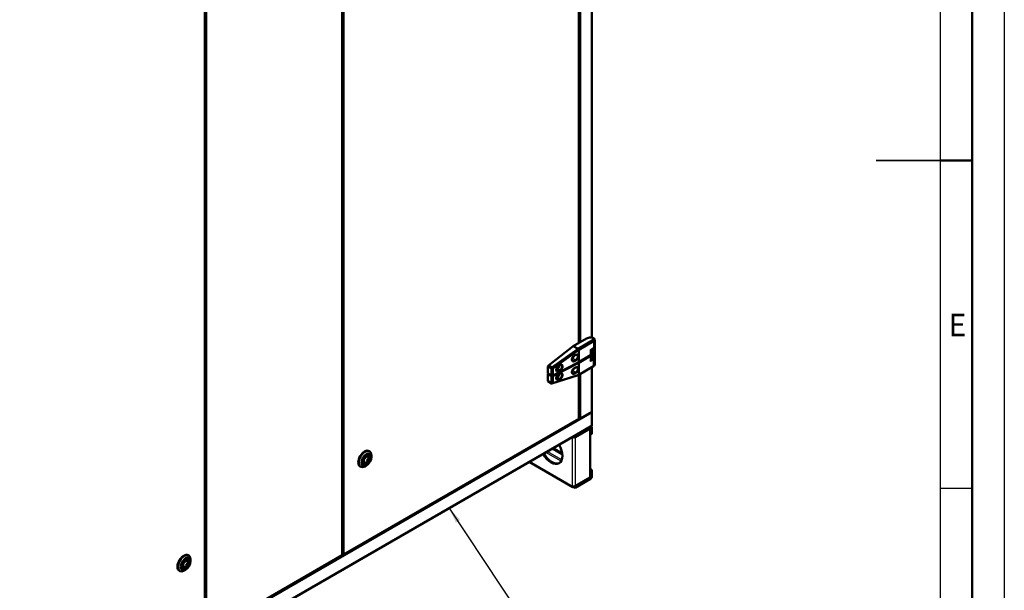
# Model space of a CAD drawing. Units: millimetres. Extents: x 0 to 7128, y 0 to 5040.
# Drawn here: x 5284 to 7128, y 1714 to 2784 of the extents above; entities that cross this region are included whole.
import ezdxf

# ---------------------------------------------------------------- set-up
doc = ezdxf.new("R2010")
doc.units = ezdxf.units.MM
doc.header["$LTSCALE"] = 12
for name, color, linetype, lineweight, true_color in [('MuM-S_Rahmen-25', 7, 'Continuous', 25, 0x0000a0), ('MuM-S_Rahmen-35', 7, 'Continuous', 35, 0x3f8080), ('MuM-S_Sichtbare-tangentiale-Kanten', 7, 'Continuous', 25, 0xbfbfbf), ('MuM-S_Symbole', 7, 'Continuous', 25, 0x0000a0)]:
    doc.layers.add(name, color=color, linetype=linetype, lineweight=lineweight, true_color=true_color)
for name, color, linetype, lineweight in [('MuM-S_Rahmen-50', 7, 'Continuous', 50), ('MuM-S_Rahmen-Text', 7, 'Continuous', 50), ('MuM-S_Sichtbare-Kanten', 7, 'Continuous', 50)]:
    doc.layers.add(name, color=color, linetype=linetype, lineweight=lineweight)
doc.styles.add('MuM-S_ISOCP-35', font='isocpeur.ttf')
doc.styles.add('MuM-S_Rahmen-35', font='isocpeur.ttf')
doc.dimstyles.new('MuM-S_Bemaßung$7', dxfattribs={"dimscale": 12, "dimtxt": 3.5, "dimasz": 2.5, "dimexe": 2, "dimexo": 0, "dimgap": 0.5, "dimtad": 1, "dimrnd": 1e-08, "dimtxsty": 'MuM-S_ISOCP-35', "dimcen": 0.09, "dimdle": 12, "dimclrd": 256, "dimclre": 256, "dimclrt": 256, "dimazin": 2, "dimtfac": 0.714286, "dimtdec": 3, "dimtmove": 0, "dimatfit": 3, "dimfxl": 1, "dimtolj": 1, "dimlwd": 25, "dimlwe": -1, "dimarcsym": 0})

# ---------------------------------------------------------------- blocks, each defined once
blk = doc.blocks.new('Ränder MuM-S_A2-DIN')
at = {"layer": 'MuM-S_Rahmen-25'}
for p, q in [((594, 420), (594, 0)), ((584, 410), (584, 10)), ((589, 158.75), (584.02, 158.75))]:
    blk.add_line(p, q, dxfattribs=at)
at = {"layer": 'MuM-S_Rahmen-35'}
blk.add_line((589, 210), (574, 210), dxfattribs=at)
at = {"layer": 'MuM-S_Rahmen-50'}
for p, q in [((589, 415), (589, 5)), ((589, 210), (584.02, 210))]:
    blk.add_line(p, q, dxfattribs=at)
at = {"layer": 'MuM-S_Rahmen-Text', "insert": (585.28, 181.46), "char_height": 3.5, "attachment_point": 7, "style": 'MuM-S_Rahmen-35'}
blk.add_mtext('E', dxfattribs=at)

msp = doc.modelspace()

# ---------------------------------------------------------------- linework, layer by layer
at = {"layer": 'MuM-S_Sichtbare-Kanten'}
for p, q in [((6330.891, 2177.839), (6330.891, 3395.886)), ((6333.437, 2179.313), (6333.437, 3397.349)), ((6355.498, 2188.234), (6355.498, 3410.129)), ((5887.959, 3294.841), (5887.959, 1780.076)), ((5890.505, 3294.351), (5890.505, 1781.546)), ((5630.855, 1631.637), (5630.855, 3144.442)), ((5633.401, 1633.107), (5633.401, 3147.871)), ((6345.613, 2186.367), (6320.747, 2171.962)), ((6357.687, 2182.986), (6329.733, 2166.792)), ((6330.968, 2164.898), (6358.901, 2181.079)), ((6351.31, 2188.044), (6345.613, 2186.367)), ((6356.948, 2187.816), (6357.931, 2187.419)), ((6361.001, 2184.014), (6361.001, 2171.015)), ((6320.747, 2171.962), (6274.338, 2135.613)), ((6329.708, 2166.764), (6280.837, 2131.873)), ((6282.175, 2130.06), (6330.947, 2164.88)), ((6329.733, 2166.792), (6320.747, 2171.962)), ((6329.733, 2166.792), (6329.708, 2166.764)), ((6330.968, 2164.898), (6329.708, 2166.764)), ((6330.947, 2164.88), (6330.968, 2164.898)), ((6330.947, 2164.88), (6330.947, 2142.089)), ((6358.901, 2168.08), (6353.044, 2164.687)), ((6353.394, 2155.379), (6353.394, 2164.89)), ((6355.498, 2165.626), (6354.664, 2165.626)), ((6358.892, 2167.585), (6355.498, 2165.626)), ((6355.498, 2165.626), (6355.498, 2146.03)), ((6361.001, 2150.929), (6361.001, 2170.525)), ((6330.119, 2141.552), (6281.688, 2116.349)), ((6330.947, 2142.089), (6282.175, 2116.708)), ((6330.947, 2141.05), (6282.175, 2115.669)), ((6318.728, 2149.475), (6319.065, 2149.67)), ((6325.141, 2155.482), (6322.463, 2154.089)), ((6322.463, 2144.781), (6325.141, 2146.174)), ((6325.566, 2155.755), (6322.888, 2154.362)), ((6322.888, 2143.963), (6325.566, 2145.357)), ((6353.041, 2154.831), (6330.119, 2141.552)), ((6330.119, 2141.552), (6330.119, 2141.658)), ((6353.044, 2154.889), (6330.947, 2142.089)), ((6353.044, 2153.851), (6330.947, 2141.05)), ((6330.947, 2118.258), (6330.947, 2141.05)), ((6353.041, 2154.831), (6353.041, 2154.888)), ((6358.901, 2147.446), (6353.044, 2144.053)), ((6353.394, 2144.542), (6353.394, 2154.34)), ((6353.394, 2146.03), (6355.498, 2146.03)), ((6355.498, 2146.03), (6358.892, 2147.99)), ((6361.001, 2150.38), (6361.001, 2137.381)), ((6274.338, 2135.613), (6273.31, 2133.827)), ((6273.31, 2133.827), (6279.975, 2129.992)), ((6273.31, 2120.477), (6273.31, 2133.827)), ((6274.338, 2135.613), (6280.837, 2131.873)), ((6279.975, 2129.992), (6280.837, 2131.873)), ((6279.975, 2129.992), (6282.175, 2130.06)), ((6279.975, 2116.642), (6279.975, 2129.992)), ((6280.837, 2131.873), (6282.175, 2130.06)), ((6282.175, 2116.708), (6282.175, 2130.06)), ((6291.11, 2129.557), (6288.744, 2128.187)), ((6291.11, 2131.517), (6289.392, 2130.521)), ((6293.006, 2134.84), (6295.684, 2136.234)), ((6295.684, 2126.926), (6293.006, 2125.532)), ((6296.109, 2136.507), (6293.431, 2135.113)), ((6293.431, 2124.715), (6296.109, 2126.108)), ((6293.431, 2119.378), (6296.109, 2120.771)), ((6319.065, 2126.096), (6318.728, 2125.901)), ((6322.463, 2130.515), (6325.141, 2131.908)), ((6325.141, 2122.6), (6322.463, 2121.207)), ((6322.888, 2130.788), (6325.566, 2132.181)), ((6325.566, 2121.783), (6322.888, 2120.389)), ((6330.968, 2118.265), (6358.901, 2134.447)), ((6355.498, 2049.03), (6355.498, 2132.475)), ((6273.31, 2120.477), (6279.975, 2116.642)), ((6274.209, 2119.959), (6273.31, 2119.438)), ((6273.31, 2119.438), (6273.31, 2106.088)), ((6273.31, 2119.438), (6279.975, 2115.603)), ((6273.31, 2106.088), (6279.975, 2102.253)), ((6274.338, 2105.494), (6273.31, 2106.088)), ((6274.338, 2105.494), (6280.837, 2101.755)), ((6276.282, 2118.767), (6276.282, 2118.706)), ((6280.445, 2116.311), (6276.282, 2118.706)), ((6282.175, 2116.708), (6279.975, 2116.642)), ((6282.175, 2115.669), (6279.975, 2115.603)), ((6279.975, 2115.603), (6279.975, 2102.253)), ((6279.975, 2102.253), (6282.175, 2102.317)), ((6279.975, 2102.253), (6280.837, 2101.755)), ((6280.445, 2116.311), (6280.445, 2116.656)), ((6281.688, 2116.349), (6280.445, 2116.311)), ((6329.708, 2117.728), (6280.837, 2101.755)), ((6280.837, 2101.755), (6282.175, 2102.317)), ((6281.688, 2116.349), (6281.688, 2116.693)), ((6282.175, 2102.317), (6330.947, 2118.258)), ((6282.175, 2115.669), (6282.175, 2102.317)), ((6288.744, 2112.451), (6291.11, 2113.822)), ((6289.392, 2114.786), (6291.11, 2115.781)), ((6295.684, 2120.498), (6293.006, 2119.105)), ((6293.006, 2109.797), (6295.684, 2111.19)), ((6296.109, 2110.373), (6293.431, 2108.979)), ((6330.968, 2118.265), (6329.708, 2117.728)), ((6330.891, 2035.803), (6330.891, 2118.232)), ((6330.947, 2118.258), (6330.968, 2118.265)), ((6333.437, 2036.293), (6333.437, 2119.695)), ((5167.559, 1362.193), (6355.498, 2048.05)), ((6355.498, 2049.03), (6333.437, 2036.293)), ((6355.498, 2048.05), (6354.65, 2048.54)), ((6355.498, 2022.576), (6355.498, 2048.05)), ((5890.505, 1781.546), (6330.891, 2035.803)), ((6330.891, 2037.763), (6333.437, 2036.293)), ((5167.559, 1336.719), (6355.498, 2022.576)), ((6352.953, 2021.106), (6324.103, 2004.449)), ((6324.103, 2002.98), (6352.953, 2019.636)), ((6324.103, 2001.51), (6352.104, 2017.677)), ((6350.831, 2018.412), (6352.104, 2017.677)), ((6352.104, 2017.677), (6352.104, 1925.576)), ((6354.753, 2021.284), (6354.007, 2021.715)), ((6354.226, 2018.901), (6354.226, 2007.144)), ((6355.498, 2007.879), (6355.498, 2019.636)), ((6324.103, 2002.98), (6322.83, 2003.715)), ((6324.103, 2002.98), (6322.83, 2002.245)), ((6324.103, 2004.449), (6324.103, 2002.98)), ((6352.104, 2008.369), (6354.226, 2007.144)), ((6354.226, 2007.144), (6355.498, 2007.879)), ((5938.34, 1975.361), (5939.189, 1974.871)), ((6282.101, 1980.2), (6300.135, 1969.787)), ((6299.915, 1971.384), (6283.373, 1980.934)), ((5928.108, 1953.69), (5928.762, 1958.169)), ((5928.52, 1960.811), (5928.135, 1958.18)), ((5928.39, 1958.033), (5928.135, 1958.18)), ((5928.774, 1960.664), (5928.39, 1958.033)), ((5928.39, 1958.033), (5928.807, 1958.185)), ((5930.518, 1962.785), (5928.52, 1960.811)), ((5928.774, 1960.664), (5928.52, 1960.811)), ((5930.773, 1962.638), (5928.774, 1960.664)), ((5928.807, 1958.185), (5929.147, 1960.512)), ((5929.147, 1960.512), (5930.915, 1962.258)), ((5930.773, 1962.638), (5930.518, 1962.785)), ((5930.915, 1962.258), (5930.773, 1962.638)), ((5930.89, 1962.325), (5934.339, 1965.731)), ((5931.991, 1952.833), (5936.752, 1957.535)), ((5937.556, 1957.135), (5932.329, 1951.973)), ((5933.763, 1959.257), (5936.752, 1957.535)), ((5937.667, 1963.801), (5933.926, 1965.323)), ((5934.339, 1965.731), (5938.561, 1964.014)), ((5936.752, 1957.535), (5937.667, 1963.801)), ((5936.752, 1957.535), (5937.556, 1957.135)), ((5936.894, 1967.744), (5937.82, 1967.209)), ((5938.561, 1964.014), (5937.556, 1957.135)), ((5938.561, 1964.014), (5937.667, 1963.801)), ((5942.668, 1964.241), (5942.668, 1967.18)), ((6319.757, 1907.761), (6238.196, 1954.851)), ((5921.54, 1946.263), (5922.389, 1945.773)), ((5927.414, 1951.324), (5928.34, 1950.789)), ((5932.329, 1951.973), (5928.108, 1953.69)), ((5928.207, 1954.372), (5931.991, 1952.833)), ((5929.03, 1954.583), (5931.991, 1952.833)), ((5933.334, 1948.074), (5930.789, 1946.605)), ((5931.991, 1952.833), (5932.329, 1951.973)), ((6355.498, 1939.293), (6352.104, 1941.253)), ((6352.104, 1939.783), (6354.226, 1938.558)), ((6354.226, 1938.558), (6355.498, 1939.293)), ((6354.226, 1938.558), (6354.226, 1926.801)), ((6355.498, 1927.536), (6355.498, 1939.293)), ((6352.104, 1925.576), (6324.103, 1909.409)), ((6352.953, 1924.596), (6324.103, 1907.94)), ((6324.103, 1906.47), (6352.953, 1923.126)), ((6321.557, 1907.94), (6321.557, 1908.801)), ((6321.557, 1907.94), (6324.103, 1906.47)), ((6324.103, 1907.94), (6322.489, 1908.871)), ((6324.103, 1906.47), (6324.103, 1907.94)), ((5590.593, 1765.174), (5595.819, 1770.335)), ((5595.819, 1770.335), (5600.041, 1768.618)), ((5598.373, 1772.348), (5599.3, 1771.813)), ((5599.82, 1779.965), (5600.669, 1779.475)), ((5604.148, 1768.845), (5604.148, 1771.785)), ((5887.959, 1780.076), (5633.401, 1633.107)), ((5887.959, 1783.016), (5890.505, 1781.546)), ((5588.893, 1755.928), (5589.82, 1755.393)), ((5589.588, 1758.294), (5590.593, 1765.174)), ((5593.809, 1756.577), (5589.588, 1758.294)), ((5589.687, 1758.976), (5593.471, 1757.437)), ((5590.51, 1759.187), (5593.471, 1757.437)), ((5594.814, 1752.679), (5592.269, 1751.209)), ((5593.471, 1757.437), (5598.232, 1762.139)), ((5593.809, 1756.577), (5593.471, 1757.437)), ((5599.036, 1761.739), (5593.809, 1756.577)), ((5595.243, 1763.861), (5598.232, 1762.139)), ((5599.147, 1768.406), (5595.406, 1769.927)), ((5599.256, 1761.65), (5597.488, 1759.903)), ((5597.488, 1759.903), (5597.63, 1759.524)), ((5597.743, 1759.757), (5597.488, 1759.903)), ((5597.885, 1759.377), (5597.63, 1759.524)), ((5599.511, 1761.503), (5597.743, 1759.757)), ((5597.743, 1759.757), (5597.885, 1759.377)), ((5597.885, 1759.377), (5599.884, 1761.351)), ((5598.232, 1762.139), (5599.147, 1768.406)), ((5599.036, 1761.739), (5598.232, 1762.139)), ((5600.041, 1768.618), (5599.036, 1761.739)), ((5599.147, 1768.406), (5600.041, 1768.618)), ((5599.596, 1763.977), (5599.256, 1761.65)), ((5599.511, 1761.503), (5599.256, 1761.65)), ((5599.851, 1763.83), (5599.511, 1761.503)), ((5600.013, 1764.129), (5599.596, 1763.977)), ((5599.851, 1763.83), (5599.596, 1763.977)), ((5600.268, 1763.982), (5599.851, 1763.83)), ((5599.884, 1761.351), (5600.268, 1763.982)), ((5600.268, 1763.982), (5600.013, 1764.129)), ((5583.02, 1750.867), (5583.869, 1750.377))]:
    msp.add_line(p, q, dxfattribs=at)
for centre, major_axis, ratio, start_param, end_param in [((6353.801, 2185.222), (5.486, 0), 0.57735027, 5.49946988, 8.3254448), ((6353.801, 2184.014), (7.2, 0), 0.57735027, 5.49946988, 7.2431164), ((6353.801, 2170.525), (7.2, 0), 0.57735027, 5.49778714, 6.34214503), ((6353.801, 2171.015), (7.2, 0), 0.57735027, 5.49946988, 6.28318531), ((6319.065, 2154.324), (2.843, 4.94), 0.57637793, 3.92615087, 5.00148244), ((6352.194, 2154.34), (1.2, 0), 0.57735027, 5.49946988, 7.0702662), ((6352.194, 2155.379), (1.2, 0), 0.57735027, 5.49946988, 6.28318531), ((6352.194, 2144.542), (1.2, 0), 0.57735027, 5.49946988, 6.28318531), ((6353.801, 2150.929), (7.2, 0), 0.57735027, 5.49778714, 6.28318531), ((6353.801, 2150.38), (7.2, 0), 0.57735027, 5.49946988, 6.34924471), ((6291.11, 2134.211), (2.843, 4.94), 0.57637793, 3.92615087, 5.36924202), ((6291.11, 2134.211), (-1.646, -2.86), 0.57637793, 0.78455821, 2.17151602), ((6319.065, 2130.75), (-2.843, -4.94), 0.57637793, 0.78455821, 1.85988979), ((6353.801, 2137.381), (7.2, 0), 0.57735027, 5.49946988, 6.28318531), ((6291.11, 2118.476), (-2.843, -4.94), 0.57637793, 0.78455821, 2.22764936), ((6291.11, 2118.476), (1.646, 2.86), 0.57637793, 3.92615087, 5.31310867), ((6352.953, 2018.167), (1.8, 3.118), 0.57735027, 5.49778714, 7.06858347), ((6352.953, 2018.167), (0.9, 1.559), 0.57735027, 5.49778714, 7.06858347), ((6321.557, 2002.98), (3.6, 0), 0.57735027, 3.92699082, 5.49778714), ((6321.557, 2002.98), (-1.8, 0), 0.57735027, 0.78539816, 2.35619449), ((5929.94, 1960.812), (8.4, 14.549), 0.57735027, 0, 3.14159265), ((5930.789, 1960.322), (8.4, 14.549), 0.57735027, 5.49778714, 10.21017612), ((6279.131, 1978.485), (15, -25.981), 0.57735027, 4.71238898, 7.85398163), ((5932.91, 1959.097), (-4.8, -8.314), 0.57735027, 5.5285683, 6.58854471), ((5932.91, 1959.097), (4.8, 8.314), 0.57735027, 5.97782591, 7.03780231), ((6280.404, 1979.22), (15, -25.981), 0.57735027, 4.71238898, 6.24074616), ((6352.953, 1926.066), (1.8, 3.118), 0.57735027, 3.92699082, 5.49778714), ((6352.953, 1926.066), (-0.9, -1.559), 0.57735027, 0.78539816, 2.35619449), ((6321.557, 1910.879), (-3.6, 0), 0.57735027, 0.78539816, 2.35619449), ((6321.557, 1910.879), (-1.8, -3.118), 0.57735027, 5.49778714, 7.06858347), ((5591.42, 1765.416), (8.4, 14.549), 0.57735027, 0, 3.14159265), ((5592.269, 1764.926), (8.4, 14.549), 0.57735027, 5.49778714, 10.21017612), ((5594.39, 1763.701), (4.8, 8.314), 0.57735027, 5.97782591, 7.03780231), ((5594.39, 1763.701), (-4.8, -8.314), 0.57735027, 5.5285683, 6.58854471)]:
    msp.add_ellipse(centre, major_axis=major_axis, ratio=ratio, start_param=start_param, end_param=end_param, dxfattribs=at)
for centre, major_axis in [((5933.334, 1958.852), (-6.6, -11.432)), ((5933.334, 1958.852), (-5.1, -8.833)), ((5927.038, 1961.413), (-0.45, -0.779)), ((5594.814, 1763.456), (6.6, 11.432)), ((5594.814, 1763.456), (5.1, 8.833)), ((5601.111, 1760.895), (0.45, 0.779))]:
    msp.add_ellipse(centre, major_axis=major_axis, ratio=0.57735027, dxfattribs=at)
for points, knots in [([(6322.888, 2154.362), (6321.646, 2153.721), (6320.416, 2152.517), (6318.66, 2149.675), (6318.151, 2148.06), (6318.151, 2145.334), (6318.66, 2144.25), (6320.416, 2143.236), (6321.646, 2143.311), (6322.888, 2143.963)], [0, 0, 0, 0, 0.0041553883, 0.0041553883, 0.0083107765, 0.0083107765, 0.0124661648, 0.0124661648, 0.016621553, 0.016621553, 0.016621553, 0.016621553]), ([(6322.463, 2144.781), (6321.991, 2144.54), (6321.525, 2144.383), (6320.933, 2144.3), (6320.788, 2144.289), (6320.148, 2144.289), (6319.697, 2144.42), (6318.951, 2144.921), (6318.661, 2145.29), (6318.291, 2146.185), (6318.198, 2146.688), (6318.197, 2147.32), (6318.199, 2147.401), (6318.203, 2147.483)], [-1.496822707, -1.496822707, -1.496822707, -1.496822707, -1.339325709, -1.339325709, -1.286904988, -1.286904988, -1.102729393, -1.102729393, -0.917722274, -0.917722274, -0.748769758, -0.748769758, -0.724155347, -0.724155347, -0.724155347, -0.724155347]), ([(6325.141, 2146.174), (6325.473, 2146.347), (6325.807, 2146.56), (6326.458, 2147.062), (6326.773, 2147.349), (6327.567, 2148.196), (6328.007, 2148.803), (6328.734, 2150.092), (6329.013, 2150.762), (6329.334, 2151.979), (6329.406, 2152.518), (6329.406, 2153.524), (6329.334, 2153.984), (6329.012, 2154.867), (6328.733, 2155.256), (6328.006, 2155.801), (6327.566, 2155.95), (6326.772, 2155.981), (6326.457, 2155.945), (6325.807, 2155.782), (6325.473, 2155.654), (6325.141, 2155.482)], [0, 0, 0, 0, 0.11174436, 0.11174436, 0.22342833, 0.22342833, 0.40958878, 0.40958878, 0.59465584, 0.59465584, 0.74868906, 0.74868906, 0.90270605, 0.90270605, 1.08776907, 1.08776907, 1.27392019, 1.27392019, 1.38551996, 1.38551996, 1.49718084, 1.49718084, 1.49718084, 1.49718084]), ([(6325.566, 2145.357), (6326.808, 2145.997), (6328.037, 2147.202), (6329.793, 2150.043), (6330.303, 2151.658), (6330.303, 2154.384), (6329.793, 2155.469), (6328.037, 2156.482), (6326.808, 2156.407), (6325.566, 2155.755)], [0, 0, 0, 0, 0.0041563364, 0.0041563364, 0.0083126728, 0.0083126728, 0.0124690092, 0.0124690092, 0.0166253456, 0.0166253456, 0.0166253456, 0.0166253456]), ([(6293.431, 2135.113), (6292.189, 2134.473), (6290.96, 2133.268), (6289.203, 2130.427), (6288.694, 2128.812), (6288.694, 2126.086), (6289.203, 2125.001), (6290.96, 2123.988), (6292.189, 2124.063), (6293.431, 2124.715)], [0, 0, 0, 0, 0.0041553883, 0.0041553883, 0.0083107765, 0.0083107765, 0.0124661648, 0.0124661648, 0.016621553, 0.016621553, 0.016621553, 0.016621553]), ([(6293.006, 2125.532), (6292.534, 2125.291), (6292.069, 2125.135), (6291.476, 2125.051), (6291.331, 2125.041), (6290.691, 2125.041), (6290.24, 2125.171), (6289.494, 2125.673), (6289.204, 2126.041), (6288.834, 2126.936), (6288.741, 2127.439), (6288.74, 2128.071), (6288.742, 2128.153), (6288.746, 2128.235)], [-1.496822707, -1.496822707, -1.496822707, -1.496822707, -1.339325709, -1.339325709, -1.286904988, -1.286904988, -1.102729393, -1.102729393, -0.917722274, -0.917722274, -0.748769758, -0.748769758, -0.724155347, -0.724155347, -0.724155347, -0.724155347]), ([(6295.684, 2126.926), (6296.017, 2127.098), (6296.35, 2127.311), (6297.001, 2127.813), (6297.316, 2128.1), (6298.11, 2128.948), (6298.55, 2129.555), (6299.277, 2130.843), (6299.556, 2131.514), (6299.877, 2132.73), (6299.949, 2133.27), (6299.949, 2134.276), (6299.877, 2134.735), (6299.555, 2135.619), (6299.276, 2136.007), (6298.549, 2136.553), (6298.109, 2136.702), (6297.315, 2136.732), (6297, 2136.697), (6296.35, 2136.534), (6296.016, 2136.406), (6295.684, 2136.234)], [0, 0, 0, 0, 0.11174436, 0.11174436, 0.22342833, 0.22342833, 0.40958878, 0.40958878, 0.59465584, 0.59465584, 0.74868906, 0.74868906, 0.90270605, 0.90270605, 1.08776906, 1.08776906, 1.27392018, 1.27392018, 1.38551996, 1.38551996, 1.49718084, 1.49718084, 1.49718084, 1.49718084]), ([(6295.684, 2120.498), (6296.017, 2120.671), (6296.35, 2120.798), (6297.001, 2120.962), (6297.316, 2120.997), (6298.11, 2120.966), (6298.55, 2120.817), (6299.277, 2120.271), (6299.556, 2119.882), (6299.877, 2118.998), (6299.949, 2118.538), (6299.949, 2117.532), (6299.877, 2116.993), (6299.555, 2115.776), (6299.276, 2115.106), (6298.549, 2113.817), (6298.109, 2113.211), (6297.315, 2112.364), (6297, 2112.077), (6296.35, 2111.575), (6296.016, 2111.362), (6295.684, 2111.19)], [0, 0, 0, 0, 0.11174436, 0.11174436, 0.22342833, 0.22342833, 0.40958878, 0.40958878, 0.59465584, 0.59465584, 0.74868906, 0.74868906, 0.90270605, 0.90270605, 1.08776906, 1.08776906, 1.27392018, 1.27392018, 1.38551996, 1.38551996, 1.49718084, 1.49718084, 1.49718084, 1.49718084]), ([(6296.109, 2126.108), (6297.351, 2126.749), (6298.58, 2127.953), (6300.336, 2130.795), (6300.846, 2132.409), (6300.846, 2135.136), (6300.336, 2136.22), (6298.58, 2137.234), (6297.351, 2137.159), (6296.109, 2136.507)], [0, 0, 0, 0, 0.0041563364, 0.0041563364, 0.0083126728, 0.0083126728, 0.0124690092, 0.0124690092, 0.0166253456, 0.0166253456, 0.0166253456, 0.0166253456]), ([(6296.109, 2120.771), (6297.351, 2121.423), (6298.58, 2121.498), (6300.336, 2120.485), (6300.846, 2119.4), (6300.846, 2116.674), (6300.336, 2115.059), (6298.58, 2112.218), (6297.351, 2111.013), (6296.109, 2110.373)], [0, 0, 0, 0, 0.0041563364, 0.0041563364, 0.0083126728, 0.0083126728, 0.0124690092, 0.0124690092, 0.0166253456, 0.0166253456, 0.0166253456, 0.0166253456]), ([(6322.888, 2120.389), (6321.646, 2119.737), (6320.416, 2119.662), (6318.66, 2120.676), (6318.151, 2121.76), (6318.151, 2124.486), (6318.66, 2126.101), (6320.416, 2128.943), (6321.646, 2130.147), (6322.888, 2130.788)], [0, 0, 0, 0, 0.0041553883, 0.0041553883, 0.0083107765, 0.0083107765, 0.0124661648, 0.0124661648, 0.016621553, 0.016621553, 0.016621553, 0.016621553]), ([(6318.203, 2123.909), (6318.199, 2123.829), (6318.197, 2123.75), (6318.197, 2123.12), (6318.29, 2122.616), (6318.658, 2121.72), (6318.947, 2121.35), (6319.693, 2120.847), (6320.144, 2120.716), (6320.784, 2120.715), (6320.929, 2120.725), (6321.523, 2120.808), (6321.989, 2120.965), (6322.463, 2121.207)], [-0.772698948, -0.772698948, -0.772698948, -0.772698948, -0.748769758, -0.748769758, -0.579750962, -0.579750962, -0.394719058, -0.394719058, -0.210454639, -0.210454639, -0.157899319, -0.157899319, 0, 0, 0, 0]), ([(6325.141, 2131.908), (6325.473, 2132.081), (6325.807, 2132.208), (6326.458, 2132.372), (6326.773, 2132.407), (6327.567, 2132.376), (6328.007, 2132.227), (6328.734, 2131.681), (6329.013, 2131.292), (6329.334, 2130.408), (6329.406, 2129.948), (6329.406, 2128.942), (6329.334, 2128.403), (6329.012, 2127.186), (6328.733, 2126.516), (6328.006, 2125.227), (6327.566, 2124.621), (6326.772, 2123.774), (6326.457, 2123.487), (6325.807, 2122.985), (6325.473, 2122.772), (6325.141, 2122.6)], [0, 0, 0, 0, 0.11174436, 0.11174436, 0.22342833, 0.22342833, 0.40958878, 0.40958878, 0.59465584, 0.59465584, 0.74868906, 0.74868906, 0.90270605, 0.90270605, 1.08776907, 1.08776907, 1.27392019, 1.27392019, 1.38551996, 1.38551996, 1.49718084, 1.49718084, 1.49718084, 1.49718084]), ([(6325.566, 2132.181), (6326.808, 2132.833), (6328.037, 2132.908), (6329.793, 2131.895), (6330.303, 2130.81), (6330.303, 2128.084), (6329.793, 2126.469), (6328.037, 2123.628), (6326.808, 2122.423), (6325.566, 2121.783)], [0, 0, 0, 0, 0.0041563364, 0.0041563364, 0.0083126728, 0.0083126728, 0.0124690092, 0.0124690092, 0.0166253456, 0.0166253456, 0.0166253456, 0.0166253456]), ([(6293.431, 2108.979), (6292.189, 2108.327), (6290.96, 2108.252), (6289.203, 2109.266), (6288.694, 2110.35), (6288.694, 2113.076), (6289.203, 2114.691), (6290.96, 2117.533), (6292.189, 2118.737), (6293.431, 2119.378)], [0, 0, 0, 0, 0.0041553883, 0.0041553883, 0.0083107765, 0.0083107765, 0.0124661648, 0.0124661648, 0.016621553, 0.016621553, 0.016621553, 0.016621553]), ([(6288.746, 2112.499), (6288.743, 2112.419), (6288.741, 2112.34), (6288.74, 2111.71), (6288.833, 2111.206), (6289.202, 2110.31), (6289.49, 2109.94), (6290.236, 2109.437), (6290.687, 2109.306), (6291.327, 2109.305), (6291.473, 2109.315), (6292.066, 2109.398), (6292.532, 2109.555), (6293.006, 2109.797)], [-0.772698948, -0.772698948, -0.772698948, -0.772698948, -0.748769758, -0.748769758, -0.579750962, -0.579750962, -0.394719058, -0.394719058, -0.210454639, -0.210454639, -0.157899319, -0.157899319, 0, 0, 0, 0]), ([(5937.82, 1967.209), (5938.326, 1966.917), (5938.755, 1966.493), (5939.425, 1965.419), (5939.66, 1964.761), (5939.913, 1963.266), (5939.922, 1962.421), (5939.707, 1960.644), (5939.483, 1959.712), (5938.826, 1957.858), (5938.394, 1956.937), (5937.369, 1955.196), (5936.775, 1954.375), (5935.482, 1952.915), (5934.782, 1952.276), (5933.342, 1951.244), (5932.602, 1950.851), (5931.152, 1950.365), (5930.443, 1950.268), (5929.262, 1950.386), (5928.773, 1950.539), (5928.34, 1950.789)], [2.43579697, 2.43579697, 2.43579697, 2.43579697, 2.73363732, 2.73363732, 3.04512787, 3.04512787, 3.36999711, 3.36999711, 3.69631922, 3.69631922, 4.021568, 4.021568, 4.34637584, 4.34637584, 4.67170908, 4.67170908, 4.99809909, 4.99809909, 5.32236959, 5.32236959, 5.57738963, 5.57738963, 5.57738963, 5.57738963]), ([(5599.3, 1771.813), (5599.806, 1771.521), (5600.234, 1771.097), (5600.905, 1770.023), (5601.14, 1769.365), (5601.393, 1767.87), (5601.402, 1767.025), (5601.187, 1765.248), (5600.962, 1764.316), (5600.306, 1762.462), (5599.874, 1761.541), (5598.848, 1759.8), (5598.255, 1758.98), (5596.961, 1757.52), (5596.262, 1756.88), (5594.822, 1755.848), (5594.081, 1755.456), (5592.632, 1754.969), (5591.922, 1754.872), (5590.742, 1754.99), (5590.253, 1755.143), (5589.82, 1755.393)], [5.57738963, 5.57738963, 5.57738963, 5.57738963, 5.87522997, 5.87522997, 6.18672053, 6.18672053, 6.51158977, 6.51158977, 6.83791187, 6.83791187, 7.16316065, 7.16316065, 7.48796849, 7.48796849, 7.81330173, 7.81330173, 8.13969175, 8.13969175, 8.46396224, 8.46396224, 8.71898228, 8.71898228, 8.71898228, 8.71898228])]:
    msp.add_open_spline(points, degree=3, knots=knots, dxfattribs=at)
for points in [[(6322.164, 2153.925), (6322.263, 2153.983), (6322.363, 2154.038), (6322.463, 2154.089)], [(6292.707, 2134.676), (6292.806, 2134.735), (6292.906, 2134.789), (6293.006, 2134.84)], [(6322.463, 2130.515), (6322.363, 2130.464), (6322.263, 2130.409), (6322.164, 2130.351)], [(6293.006, 2119.105), (6292.906, 2119.054), (6292.806, 2118.999), (6292.707, 2118.941)]]:
    msp.add_open_spline(points, degree=3, dxfattribs=at)
at = {"layer": 'MuM-S_Sichtbare-tangentiale-Kanten'}
for p, q in [((6358.901, 2181.079), (6357.687, 2182.986)), ((6358.901, 2181.079), (6358.901, 2168.08)), ((6353.044, 2164.687), (6353.044, 2154.889)), ((6358.892, 2167.585), (6358.892, 2147.99)), ((6322.463, 2144.781), (6318.197, 2147.235)), ((6325.141, 2146.174), (6319.065, 2149.67)), ((6322.463, 2154.089), (6322.888, 2154.362)), ((6322.888, 2143.963), (6322.463, 2144.781)), ((6325.566, 2155.755), (6325.141, 2155.482)), ((6325.141, 2146.174), (6325.566, 2145.357)), ((6353.044, 2144.053), (6353.044, 2153.851)), ((6358.901, 2134.447), (6358.901, 2147.446)), ((6288.741, 2127.987), (6293.006, 2125.532)), ((6290.203, 2132.039), (6291.11, 2131.517)), ((6295.684, 2126.926), (6291.11, 2129.557)), ((6293.006, 2134.84), (6293.431, 2135.113)), ((6293.006, 2125.532), (6293.431, 2124.715)), ((6295.684, 2136.234), (6296.109, 2136.507)), ((6296.109, 2126.108), (6295.684, 2126.926)), ((6296.109, 2120.771), (6295.684, 2120.498)), ((6318.197, 2123.661), (6322.463, 2121.207)), ((6325.141, 2122.6), (6319.065, 2126.096)), ((6322.888, 2130.788), (6322.463, 2130.515)), ((6322.463, 2121.207), (6322.888, 2120.389)), ((6325.141, 2131.908), (6325.566, 2132.181)), ((6325.566, 2121.783), (6325.141, 2122.6)), ((6293.006, 2109.797), (6288.741, 2112.251)), ((6291.11, 2115.781), (6290.203, 2116.303)), ((6291.11, 2113.822), (6295.684, 2111.19)), ((6293.006, 2119.105), (6293.431, 2119.378)), ((6293.006, 2109.797), (6293.431, 2108.979)), ((6295.684, 2111.19), (6296.109, 2110.373)), ((6352.953, 2021.106), (6352.953, 2019.636)), ((6354.226, 2018.901), (6352.953, 2019.636)), ((6355.498, 2019.636), (6354.226, 2018.901)), ((6319.012, 1909.409), (6319.012, 2001.51)), ((6322.83, 2002.245), (6324.103, 2001.51)), ((6324.103, 2001.51), (6324.103, 1909.409)), ((6299.08, 1958.639), (6271.918, 1974.321)), ((6239.25, 1955.46), (6319.012, 1909.409)), ((6297.966, 1956.342), (6269.373, 1972.851)), ((6352.953, 1924.596), (6351.68, 1925.331)), ((6354.226, 1926.801), (6352.104, 1928.025)), ((6352.953, 1923.126), (6352.953, 1924.596)), ((6355.498, 1927.536), (6354.226, 1926.801))]:
    msp.add_line(p, q, dxfattribs=at)
for centre, major_axis, start_param, end_param in [((5933.08, 1958.999), (-4.74, -8.21), 3.14159265, 6.28318531), ((5594.56, 1763.603), (-4.74, -8.21), 3.14159265, 6.28318531), ((5594.814, 1763.456), (4.56, 7.898), 4.85442942, 11.00266077)]:
    msp.add_ellipse(centre, major_axis=major_axis, ratio=0.57735027, start_param=start_param, end_param=end_param, dxfattribs=at)
msp.add_ellipse((5933.334, 1958.852), major_axis=(4.56, 7.898), ratio=0.57735027, dxfattribs=at)

# ---------------------------------------------------------------- block references
at = {"xscale": 12, "yscale": 12, "zscale": 12}
msp.add_blockref('Ränder MuM-S_A2-DIN', (0, 0), dxfattribs=at)

# ---------------------------------------------------------------- leaders
at = {"layer": 'MuM-S_Symbole', "linetype": 'Continuous', "lineweight": 25, "annotation_type": 0, "has_hookline": 1, "hookline_direction": 0, "text_width": 155.4}
msp.add_leader([(6088.45, 1868.395), (6254.014, 1617.851), (6284.014, 1617.851)], dimstyle='MuM-S_Bemaßung$7', override={"dimgap": 0, "dimtad": 1}, dxfattribs=at)

doc.saveas('drawing.dxf')
